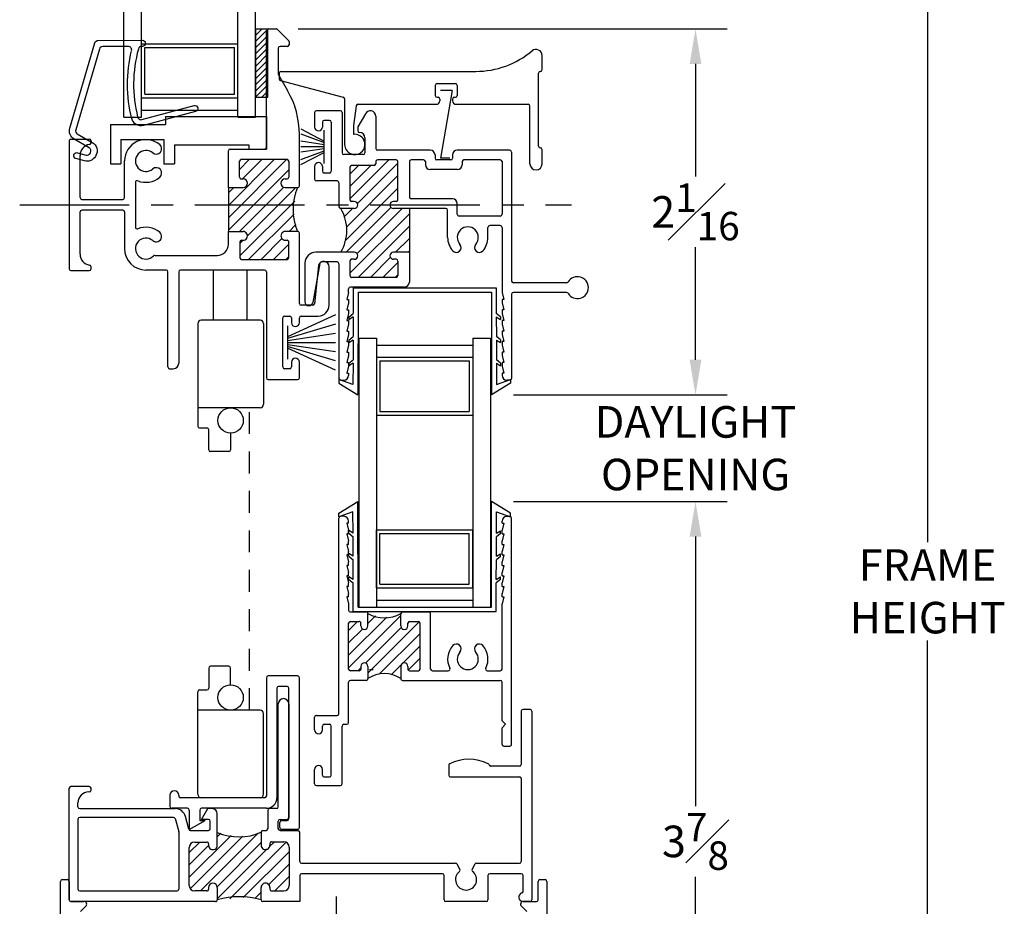
# Model space of a CAD drawing. Units: inches. Extents: x 84.9 to 100.3, y 97.8 to 110.8.
# Drawn here: x 85.2 to 90.8, y 102.2 to 107.3 of the extents above; entities that cross this region are included whole.
import ezdxf

# ---------------------------------------------------------------- set-up
doc = ezdxf.new("R2010")
doc.units = ezdxf.units.IN
doc.header["$LTSCALE"] = 0.5
doc.header["$MEASUREMENT"] = 0
doc.linetypes.add('CENTER', pattern=[2, 1.25, -0.25, 0.25, -0.25])
doc.linetypes.add('HIDDEN', pattern=[0.375, 0.25, -0.125])
for name, color, linetype in [('CENTER', 2, 'CENTER'), ('DIM', 8, 'Continuous'), ('DIMENSION', 7, 'Continuous'), ('LAYER1', 7, 'Continuous'), ('PART', 7, 'Continuous'), ('VA0210HHGB$0$VA0210HHGB$0$RIGID', 252, 'Continuous'), ('VINYL', 7, 'Continuous'), ('WOOD', 7, 'Continuous')]:
    doc.layers.add(name, color=color, linetype=linetype)
doc.styles.add('Fraction', font='fracsimp.shx')

# ---------------------------------------------------------------- blocks, each defined once
blk = doc.blocks.new('HAT1', base_point=(-0.4036, 2.8088))
at = {"layer": 'LAYER1', "color": 4, "linetype": 'Continuous'}
for p, q in [((-0.4036, 3.165), (-0.3689, 3.1997)), ((-0.4036, 3.1296), (-0.3336, 3.1997)), ((-0.4036, 3.0943), (-0.3331, 3.1648)), ((-0.4036, 3.0589), (-0.3331, 3.1294)), ((-0.4036, 3.0236), (-0.3331, 3.0941)), ((-0.4036, 2.9882), (-0.3331, 3.0587)), ((-0.4036, 2.9528), (-0.3331, 3.0233)), ((-0.4036, 2.9175), (-0.3331, 2.988)), ((-0.4036, 2.8821), (-0.3331, 2.9526)), ((-0.4036, 2.8468), (-0.3331, 2.9173)), ((-0.4036, 2.8114), (-0.3331, 2.8819)), ((-0.3709, 2.8088), (-0.3331, 2.8466)), ((-0.3355, 2.8088), (-0.3331, 2.8112))]:
    blk.add_line(p, q, dxfattribs=at)
blk = doc.blocks.new('HAT2', base_point=(-0.7809, -2.1384))
at = {"layer": 'LAYER1', "color": 6, "linetype": 'Continuous'}
for p, q in [((-0.7809, -2.0101), (-0.5419, -1.771)), ((-0.7741, -2.0739), (-0.4752, -1.7751)), ((-0.7178, -2.0884), (-0.3872, -1.7577)), ((-0.621, -1.7794), (-0.6008, -1.7592)), ((-0.7809, -1.8686), (-0.7213, -1.809)), ((-0.7809, -1.9393), (-0.6705, -1.8289)), ((-0.6227, -2.064), (-0.371, -1.8123)), ((-0.621, -2.133), (-0.3369, -1.8488)), ((-0.5498, -2.1325), (-0.2298, -1.8125)), ((-0.3248, -1.8368), (-0.2954, -1.8074)), ((-0.4727, -2.1261), (-0.2111, -1.8645)), ((-0.3277, -2.0519), (-0.2111, -1.9353)), ((-0.2936, -2.0884), (-0.2111, -2.006)), ((-0.4071, -2.1312), (-0.371, -2.0951))]:
    blk.add_line(p, q, dxfattribs=at)
blk = doc.blocks.new('HAT3', base_point=(0.1279, -0.8774))
at = {"layer": 'LAYER1', "color": 5, "linetype": 'Continuous'}
for p, q in [((0.1279, -0.815), (0.4259, -0.517)), ((0.1279, -0.7443), (0.3464, -0.5258)), ((0.1279, -0.6029), (0.1793, -0.5514)), ((0.2379, -0.5636), (0.2816, -0.5198)), ((0.2379, -0.8464), (0.5308, -0.5534)), ((0.1279, -0.6736), (0.2088, -0.5926)), ((0.2237, -0.7898), (0.4292, -0.5844)), ((0.3029, -0.8521), (0.5359, -0.6191)), ((0.433, -0.7927), (0.5359, -0.6898)), ((0.4683, -0.8282), (0.5359, -0.7605)), ((0.1812, -0.8324), (0.1979, -0.8157)), ((0.371, -0.8547), (0.4312, -0.7945)), ((0.4211, -0.8753), (0.4259, -0.8705))]:
    blk.add_line(p, q, dxfattribs=at)
blk = doc.blocks.new('HAT4', base_point=(-0.5581, 1.1783))
at = {"layer": 'LAYER1', "color": 6, "linetype": 'Continuous'}
for p, q in [((-0.5581, 1.4869), (-0.297, 1.748)), ((-0.5581, 1.4162), (-0.2263, 1.748)), ((-0.4941, 1.6923), (-0.4384, 1.748)), ((-0.4776, 1.6381), (-0.3677, 1.748)), ((-0.5581, 1.3454), (-0.2131, 1.6904)), ((-0.5581, 1.5576), (-0.5276, 1.5881)), ((-0.4947, 1.3381), (-0.2414, 1.5914)), ((-0.4489, 1.3132), (-0.174, 1.5881)), ((-0.4925, 1.1989), (-0.1796, 1.5118)), ((-0.4425, 1.1783), (-0.1834, 1.4373)), ((-0.2119, 1.3381), (-0.1725, 1.3775)), ((-0.3718, 1.1783), (-0.2521, 1.2979)), ((-0.4925, 1.2697), (-0.474, 1.2881)), ((-0.301, 1.1783), (-0.2131, 1.2662)), ((-0.2303, 1.1783), (-0.2131, 1.1955))]:
    blk.add_line(p, q, dxfattribs=at)
blk = doc.blocks.new('HAT5', base_point=(0.0629, 1.0763))
at = {"layer": 'LAYER1', "color": 5, "linetype": 'Continuous'}
for p, q in [((0.1349, 1.5238), (0.3573, 1.7463)), ((0.1349, 1.6652), (0.1839, 1.7143)), ((0.1349, 1.5945), (0.2546, 1.7143)), ((0.1773, 1.4955), (0.4089, 1.7271)), ((0.114, 1.3616), (0.4089, 1.6564)), ((0.1105, 1.2874), (0.4089, 1.5857)), ((0.1009, 1.4192), (0.151, 1.4693)), ((0.1132, 1.2193), (0.3693, 1.4755)), ((0.1752, 1.2106), (0.4339, 1.4693)), ((0.1349, 1.0996), (0.4745, 1.4392)), ((0.1823, 1.0763), (0.4745, 1.3685)), ((0.396, 1.2193), (0.4745, 1.2978)), ((0.253, 1.0763), (0.3674, 1.1907)), ((0.4667, 1.2193), (0.4745, 1.2271)), ((0.1356, 1.171), (0.1432, 1.1786)), ((0.3237, 1.0763), (0.4089, 1.1614)), ((0.3944, 1.0763), (0.4089, 1.0907))]:
    blk.add_line(p, q, dxfattribs=at)

msp = doc.modelspace()

# ---------------------------------------------------------------- linework, layer by layer
for p, q in [((85.7909, 106.7199), (85.7909, 108.4216)), ((85.8909, 106.7199), (85.8909, 108.4216)), ((86.4409, 106.7199), (86.4409, 108.4216)), ((86.5409, 106.7199), (86.5409, 108.4216)), ((86.5409, 107.2239), (86.6114, 107.2239)), ((86.5409, 107.2239), (86.5409, 106.8331)), ((86.6114, 106.8331), (86.6114, 107.2239)), ((86.6134, 107.2229), (86.6602, 107.2229)), ((86.7304, 107.1569), (86.6673, 107.22)), ((86.6034, 106.5477), (86.6034, 107.2129)), ((85.8909, 107.1371), (86.4409, 107.1371)), ((85.8909, 106.8299), (85.8909, 107.1371)), ((85.9109, 107.1171), (86.4209, 107.1171)), ((85.9109, 106.8499), (85.9109, 107.1171)), ((85.9133, 107.1403), (85.9133, 107.1403)), ((86.4209, 106.8499), (86.4209, 107.1171)), ((86.4409, 106.8299), (86.4409, 107.1371)), ((86.6714, 107.1129), (86.6714, 106.9656)), ((86.7234, 107.1229), (86.6814, 107.1229)), ((86.7334, 107.1498), (86.7334, 107.1329)), ((86.6727, 106.9606), (86.7244, 106.8711)), ((85.8909, 106.8299), (86.4409, 106.8299)), ((85.9109, 106.8499), (86.4209, 106.8499)), ((86.5409, 106.8331), (86.6114, 106.8331)), ((85.7909, 106.7199), (85.8909, 106.7199)), ((85.8909, 106.7599), (86.4409, 106.7599)), ((86.4409, 106.7199), (86.5409, 106.7199)), ((86.8784, 106.7459), (86.8784, 106.6634)), ((87.0254, 106.7559), (86.8884, 106.7559)), ((87.0354, 106.7459), (87.0354, 106.5159)), ((87.1683, 106.738), (87.1257, 106.6643)), ((87.2274, 106.7249), (87.2274, 106.5409)), ((86.9234, 106.6909), (86.9234, 106.6634)), ((86.9634, 106.7009), (86.9334, 106.7009)), ((86.9734, 106.6909), (86.9734, 106.4109)), ((87.1243, 106.6593), (87.1243, 106.6419)), ((86.7914, 106.3278), (86.7914, 106.6211)), ((87.1354, 106.6319), (87.1343, 106.6319)), ((87.1654, 106.6019), (87.1654, 106.5159)), ((85.4784, 106.5849), (85.4784, 105.8549)), ((85.4884, 106.5949), (85.5934, 106.5949)), ((85.6034, 106.5849), (85.6034, 106.5734)), ((85.5404, 106.2609), (85.5404, 106.5019)), ((86.3864, 106.3178), (86.3864, 106.5277)), ((86.3964, 106.5377), (86.5934, 106.5377)), ((87.1554, 106.5059), (87.0454, 106.5059)), ((87.5384, 106.5309), (87.2374, 106.5309)), ((87.5654, 106.5039), (87.5654, 106.4859)), ((87.6654, 106.5039), (87.6654, 106.4859)), ((87.9924, 106.5309), (87.6924, 106.5309)), ((88.0024, 106.5209), (88.0024, 105.7849)), ((85.7944, 106.2609), (85.7944, 106.4699)), ((86.4504, 106.3778), (86.4504, 106.4677)), ((86.7214, 106.4777), (86.4604, 106.4777)), ((86.7314, 106.4677), (86.7314, 106.3778)), ((86.8784, 106.4384), (86.8784, 106.3659)), ((86.9234, 106.4384), (86.9234, 106.4109)), ((87.0794, 106.4339), (87.0794, 106.2489)), ((87.2174, 106.4439), (87.0894, 106.4439)), ((87.2274, 106.4659), (87.2274, 106.4539)), ((87.3434, 106.4759), (87.2374, 106.4759)), ((87.3534, 106.2489), (87.3534, 106.4659)), ((87.419, 106.4659), (87.419, 106.2639)), ((87.5004, 106.4759), (87.429, 106.4759)), ((87.5104, 106.4659), (87.5104, 106.4479)), ((87.6554, 106.4759), (87.5754, 106.4759)), ((87.7204, 106.4659), (87.7204, 106.4479)), ((87.9374, 106.4759), (87.7304, 106.4759)), ((87.9474, 106.4659), (87.9474, 106.1659)), ((86.9634, 106.4009), (86.9334, 106.4009)), ((87.6934, 106.4209), (87.5374, 106.4209)), ((85.8564, 106.3478), (85.8564, 106.0921)), ((86.4604, 106.3678), (86.4707, 106.3678)), ((86.7109, 106.3678), (86.7214, 106.3678)), ((87.0074, 106.3559), (86.8884, 106.3559)), ((87.0174, 106.3459), (87.0174, 106.2089)), ((86.3864, 106.3178), (86.4706, 106.3178)), ((86.3864, 106.3178), (86.3864, 106.0678)), ((86.7111, 106.3178), (86.7814, 106.3178)), ((85.5504, 106.2509), (85.7844, 106.2509)), ((87.1044, 106.2389), (87.0894, 106.2389)), ((87.3434, 106.2389), (87.3281, 106.2389)), ((87.6654, 106.2539), (87.429, 106.2539)), ((87.6924, 106.1659), (87.6924, 106.2269)), ((85.5404, 105.9379), (85.5404, 106.1789)), ((85.7844, 106.1889), (85.5504, 106.1889)), ((85.7944, 106.1789), (85.7944, 105.9699)), ((87.1044, 106.1989), (87.0274, 106.1989)), ((87.6274, 106.1989), (87.3281, 106.1989)), ((87.419, 106.1989), (87.419, 105.9489)), ((87.6374, 106.0339), (87.6374, 106.1889)), ((87.9374, 106.1559), (87.7024, 106.1559)), ((87.9374, 106.1009), (87.8774, 106.1009)), ((86.3864, 105.9937), (86.3864, 106.0678)), ((86.3864, 106.0678), (86.4706, 106.0678)), ((86.7814, 106.0678), (86.7111, 106.0678)), ((86.7914, 105.6569), (86.7914, 106.0578)), ((87.8674, 106.0339), (87.8674, 106.0909)), ((87.9474, 106.0909), (87.9474, 105.7199)), ((86.452, 106.0078), (86.452, 105.9179)), ((86.462, 106.0178), (86.4698, 106.0178)), ((86.7111, 106.0178), (86.7214, 106.0178)), ((86.7314, 105.9179), (86.7314, 106.0078)), ((85.9663, 105.9309), (86.3244, 105.9309)), ((87.1044, 105.9489), (86.8854, 105.9489)), ((87.419, 105.9489), (87.3284, 105.9489)), ((87.419, 105.9489), (87.419, 105.7779)), ((86.462, 105.9079), (86.7214, 105.9079)), ((86.8234, 105.8869), (86.8234, 105.6665)), ((86.9075, 105.8857), (86.8682, 105.6626)), ((86.9003, 105.8734), (86.8774, 105.6559)), ((87.0074, 105.8939), (86.9174, 105.8939)), ((87.0174, 105.8839), (87.0174, 105.2299)), ((87.0794, 105.8989), (87.0794, 105.8159)), ((87.1044, 105.9089), (87.0894, 105.9089)), ((87.3434, 105.9089), (87.3284, 105.9089)), ((87.3534, 105.8989), (87.3534, 105.8159)), ((85.4884, 105.8449), (85.5934, 105.8449)), ((85.6034, 105.8549), (85.6034, 105.8665)), ((86.0314, 105.8479), (85.9164, 105.8479)), ((86.0414, 105.2949), (86.0414, 105.8379)), ((86.1034, 105.8379), (86.1034, 105.3159)), ((86.5934, 105.8479), (86.1134, 105.8479)), ((86.3006, 105.8479), (86.3006, 105.5619)), ((86.4924, 105.8479), (86.4924, 105.5619)), ((86.6034, 105.8379), (86.6034, 105.2329)), ((86.9614, 105.6469), (86.9614, 105.8659)), ((87.3434, 105.8059), (87.0894, 105.8059)), ((88.3158, 105.7749), (88.0124, 105.7749)), ((87.0724, 105.7199), (87.0624, 105.6799)), ((87.0724, 105.7199), (87.0724, 105.7409)), ((87.392, 105.7509), (87.0824, 105.7509)), ((87.9474, 105.7199), (87.9574, 105.6799)), ((88.0024, 105.7099), (88.0024, 105.2299)), ((88.3158, 105.7199), (88.0124, 105.7199)), ((86.8675, 105.6469), (86.8014, 105.6469)), ((87.0624, 105.6799), (87.0724, 105.6799)), ((87.0724, 105.6599), (87.0624, 105.6199)), ((87.0724, 105.6799), (87.0724, 105.6599)), ((87.9474, 105.6799), (87.9474, 105.6599)), ((87.9574, 105.6799), (87.9474, 105.6799)), ((87.9474, 105.6599), (87.9574, 105.6199)), ((87.0624, 105.6199), (87.0724, 105.6199)), ((87.0724, 105.5999), (87.0624, 105.5599)), ((87.0724, 105.6199), (87.0724, 105.5999)), ((87.9474, 105.6199), (87.9474, 105.5999)), ((87.9574, 105.6199), (87.9474, 105.6199)), ((87.9474, 105.5999), (87.9574, 105.5599)), ((86.2123, 105.5419), (86.2123, 104.9569)), ((86.5673, 105.5619), (86.2323, 105.5619)), ((86.5873, 105.5419), (86.5873, 105.0819)), ((86.6964, 105.2949), (86.6964, 105.5749)), ((86.7064, 105.5849), (86.7364, 105.5849)), ((86.7464, 105.5749), (86.7464, 105.5474)), ((86.7914, 105.5474), (86.7914, 105.5749)), ((86.8014, 105.5849), (86.8994, 105.5849)), ((87.0624, 105.5599), (87.0724, 105.5599)), ((87.0724, 105.5399), (87.0624, 105.4999)), ((87.0724, 105.5599), (87.0724, 105.5399)), ((87.9474, 105.5599), (87.9474, 105.5399)), ((87.9574, 105.5599), (87.9474, 105.5599)), ((87.9474, 105.5399), (87.9574, 105.4999)), ((87.0624, 105.4999), (87.0724, 105.4999)), ((87.0724, 105.4799), (87.0624, 105.4399)), ((87.0724, 105.4999), (87.0724, 105.4799)), ((87.9474, 105.4999), (87.9474, 105.4799)), ((87.9574, 105.4999), (87.9474, 105.4999)), ((87.9474, 105.4799), (87.9574, 105.4399)), ((87.0624, 105.4399), (87.0724, 105.4399)), ((87.0724, 105.4199), (87.0624, 105.3799)), ((87.0724, 105.4399), (87.0724, 105.4199)), ((87.9574, 105.4399), (87.9474, 105.4399)), ((87.9474, 105.4399), (87.9474, 105.4199)), ((87.9474, 105.4199), (87.9574, 105.3799)), ((87.0624, 105.3799), (87.0724, 105.3799)), ((87.0724, 105.3799), (87.0724, 105.3599)), ((87.9574, 105.3799), (87.9474, 105.3799)), ((87.9474, 105.3799), (87.9474, 105.3599)), ((86.7464, 105.3224), (86.7464, 105.2949)), ((86.7914, 105.2329), (86.7914, 105.3224)), ((87.0724, 105.3599), (87.0624, 105.3199)), ((87.0624, 105.3199), (87.0724, 105.3199)), ((87.0724, 105.3199), (87.0724, 105.2999)), ((87.9474, 105.3599), (87.9574, 105.3199)), ((87.9474, 105.3199), (87.9474, 105.2999)), ((87.9574, 105.3199), (87.9474, 105.3199)), ((86.0514, 105.2849), (86.0724, 105.2849)), ((86.7364, 105.2849), (86.7064, 105.2849)), ((87.0724, 105.2999), (87.0624, 105.2599)), ((87.0624, 105.2599), (87.0724, 105.2599)), ((87.0724, 105.2599), (87.0724, 105.2469)), ((87.9474, 105.2999), (87.9574, 105.2599)), ((87.9574, 105.2599), (87.9474, 105.2599)), ((87.9474, 105.2599), (87.9474, 105.2469)), ((86.6134, 105.2229), (86.7814, 105.2229)), ((87.0274, 105.2199), (87.0454, 105.2199)), ((87.9924, 105.2199), (87.9744, 105.2199)), ((86.5673, 105.0619), (86.2123, 105.0619)), ((86.2223, 104.9469), (86.2644, 104.9469)), ((86.2744, 104.8219), (86.2744, 104.9369)), ((86.3994, 104.9176), (86.3994, 104.8219)), ((86.3894, 104.8119), (86.2844, 104.8119)), ((87.0174, 103.3172), (87.0174, 104.4332)), ((87.0454, 104.4432), (87.0274, 104.4432)), ((87.0724, 104.4032), (87.0724, 104.4162)), ((87.9474, 104.4032), (87.9474, 104.4162)), ((87.9744, 104.4432), (87.9924, 104.4432)), ((88.0024, 103.1422), (88.0024, 104.4332)), ((87.0624, 104.4032), (87.0724, 104.3632)), ((87.0724, 104.4032), (87.0624, 104.4032)), ((87.0724, 104.3432), (87.0724, 104.3632)), ((87.9474, 104.4032), (87.9574, 104.4032)), ((87.9574, 104.4032), (87.9474, 104.3632)), ((87.9474, 104.3432), (87.9474, 104.3632)), ((87.0724, 104.3432), (87.0624, 104.3432)), ((87.0624, 104.3432), (87.0724, 104.3032)), ((87.0724, 104.2832), (87.0724, 104.3032)), ((87.9574, 104.3432), (87.9474, 104.3032)), ((87.9474, 104.3432), (87.9574, 104.3432)), ((87.9474, 104.2832), (87.9474, 104.3032)), ((87.0724, 104.2832), (87.0624, 104.2832)), ((87.0624, 104.2832), (87.0724, 104.2432)), ((87.0724, 104.2232), (87.0724, 104.2432)), ((87.9574, 104.2832), (87.9474, 104.2432)), ((87.9474, 104.2832), (87.9574, 104.2832)), ((87.9474, 104.2232), (87.9474, 104.2432)), ((87.0724, 104.2232), (87.0624, 104.2232)), ((87.0624, 104.2232), (87.0724, 104.1832)), ((87.9474, 104.2232), (87.9574, 104.2232)), ((87.9574, 104.2232), (87.9474, 104.1832)), ((87.0724, 104.1632), (87.0624, 104.1632)), ((87.0624, 104.1632), (87.0724, 104.1232)), ((87.0724, 104.1632), (87.0724, 104.1832)), ((87.9474, 104.1632), (87.9474, 104.1832)), ((87.9474, 104.1632), (87.9574, 104.1632)), ((87.9574, 104.1632), (87.9474, 104.1232)), ((87.0724, 104.1032), (87.0624, 104.1032)), ((87.0624, 104.1032), (87.0724, 104.0632)), ((87.0724, 104.1032), (87.0724, 104.1232)), ((87.9474, 104.1032), (87.9474, 104.1232)), ((87.9474, 104.1032), (87.9574, 104.1032)), ((87.9574, 104.1032), (87.9474, 104.0632)), ((87.0624, 104.0432), (87.0724, 104.0032)), ((87.0724, 104.0432), (87.0624, 104.0432)), ((87.0724, 104.0432), (87.0724, 104.0632)), ((87.9474, 104.0432), (87.9474, 104.0632)), ((87.9474, 104.0432), (87.9574, 104.0432)), ((87.9574, 104.0432), (87.9474, 104.0032)), ((87.0624, 103.9832), (87.0724, 103.9432)), ((87.0724, 103.9832), (87.0624, 103.9832)), ((87.0724, 103.9832), (87.0724, 104.0032)), ((87.9474, 103.9832), (87.9474, 104.0032)), ((87.9474, 103.9832), (87.9574, 103.9832)), ((87.9574, 103.9832), (87.9474, 103.9432)), ((87.0724, 103.9432), (87.0724, 103.9082)), ((87.9474, 103.5722), (87.9474, 103.9432)), ((87.0824, 103.8982), (87.1724, 103.8982)), ((87.1824, 103.8182), (87.1824, 103.8882)), ((87.3704, 103.8182), (87.3704, 103.8882)), ((87.3804, 103.8982), (87.5304, 103.8982)), ((87.5404, 103.5722), (87.5404, 103.8882)), ((87.0724, 103.5722), (87.0724, 103.8332)), ((87.0824, 103.8432), (87.1324, 103.8432)), ((87.1424, 103.8182), (87.1424, 103.8332)), ((87.4104, 103.8182), (87.4104, 103.8332)), ((87.4204, 103.8432), (87.4704, 103.8432)), ((87.4804, 103.5722), (87.4804, 103.8332)), ((86.2744, 103.5777), (86.2744, 103.4627)), ((86.3894, 103.5877), (86.2844, 103.5877)), ((86.3994, 103.482), (86.3994, 103.5777)), ((87.1424, 103.5872), (87.1424, 103.5722)), ((87.1824, 103.5872), (87.1824, 103.5172)), ((87.3704, 103.5872), (87.3704, 103.5172)), ((87.4104, 103.5872), (87.4104, 103.5722)), ((87.1324, 103.5622), (87.0824, 103.5622)), ((87.4204, 103.5622), (87.4704, 103.5622)), ((87.5504, 103.5622), (87.6411, 103.5622)), ((87.8636, 103.5622), (87.9374, 103.5622)), ((87.0724, 103.2672), (87.0724, 103.4972)), ((87.1724, 103.5072), (87.0824, 103.5072)), ((87.3804, 103.5072), (87.9374, 103.5072)), ((87.9474, 103.2772), (87.9474, 103.4972)), ((86.2123, 102.8577), (86.2123, 103.4427)), ((86.2223, 103.4527), (86.2644, 103.4527)), ((86.6714, 102.7862), (86.6714, 103.3732)), ((86.7314, 103.3732), (86.7314, 102.7242)), ((88.1074, 103.3422), (88.0674, 103.3422)), ((86.5673, 103.3377), (86.2123, 103.3377)), ((86.5873, 102.8577), (86.5873, 103.3177)), ((86.8784, 103.2247), (86.8784, 103.2972)), ((86.8884, 103.3072), (87.0074, 103.3072)), ((88.0574, 103.3322), (88.0574, 103.0272)), ((88.1174, 103.3322), (88.1174, 102.2562)), ((86.9234, 103.2247), (86.9234, 103.2472)), ((86.9334, 103.2572), (86.9634, 103.2572)), ((86.9734, 102.9672), (86.9734, 103.2472)), ((87.0354, 102.9172), (87.0354, 103.2472)), ((87.0454, 103.2572), (87.0624, 103.2572)), ((87.9674, 103.2572), (87.9474, 103.2772)), ((87.9674, 103.2572), (87.9474, 103.2372)), ((87.9474, 103.1422), (87.9474, 103.2372)), ((87.9574, 103.1322), (87.9924, 103.1322)), ((87.6434, 103.023), (87.6434, 102.9672)), ((88.0474, 103.0172), (87.8834, 103.0172)), ((86.8784, 102.9172), (86.8784, 102.9997)), ((86.9234, 102.9672), (86.9234, 102.9997)), ((86.9334, 102.9572), (86.9634, 102.9572)), ((87.6534, 102.9572), (88.0474, 102.9572)), ((85.4784, 102.2562), (85.4784, 102.8922)), ((85.5934, 102.9022), (85.4884, 102.9022)), ((85.6034, 102.8812), (85.6034, 102.8922)), ((86.8884, 102.9072), (87.0254, 102.9072)), ((88.0574, 102.9472), (88.0574, 102.4742)), ((85.5934, 102.8712), (85.5904, 102.8712)), ((86.5673, 102.8377), (86.2323, 102.8377)), ((85.5284, 102.7862), (85.5284, 102.8092)), ((85.5384, 102.7762), (86.0825, 102.7762)), ((86.0737, 102.7262), (85.5384, 102.7262)), ((86.1616, 102.6586), (86.1424, 102.7303)), ((86.2335, 102.7142), (86.2693, 102.7762)), ((86.2935, 102.7762), (86.2693, 102.7762)), ((86.3235, 102.5671), (86.3235, 102.7462)), ((86.6114, 102.7662), (86.6114, 102.6612)), ((86.6614, 102.7762), (86.6214, 102.7762)), ((85.5284, 102.7162), (85.5284, 102.3162)), ((86.0834, 102.7188), (86.1032, 102.6446)), ((86.2735, 102.7142), (86.2335, 102.7142)), ((86.2835, 102.6612), (86.2835, 102.7042)), ((86.6714, 102.6612), (86.6714, 102.7042)), ((86.6814, 102.7142), (86.7214, 102.7142)), ((86.1036, 102.642), (86.1036, 102.3162)), ((86.1713, 102.6512), (86.2735, 102.6512)), ((86.5735, 102.6412), (86.5735, 102.567)), ((86.5835, 102.6512), (86.6014, 102.6512)), ((86.6814, 102.6512), (86.7834, 102.6512)), ((86.7934, 102.4742), (86.7934, 102.6412)), ((86.1946, 102.5856), (86.2635, 102.5856)), ((86.2735, 102.5756), (86.2735, 102.567)), ((86.5735, 102.5772), (86.5735, 102.5772)), ((86.6235, 102.5772), (86.6235, 102.567)), ((86.6335, 102.5872), (86.7024, 102.5872)), ((86.7334, 102.5562), (86.7334, 102.3372)), ((86.1636, 102.3372), (86.1636, 102.5546)), ((86.8034, 102.4642), (87.6829, 102.4642)), ((87.7077, 102.4312), (87.6915, 102.4592)), ((87.7932, 102.4592), (87.777, 102.4312)), ((87.8018, 102.4642), (88.0474, 102.4642)), ((86.7934, 102.3942), (86.7934, 102.2462)), ((87.6074, 102.4042), (86.8034, 102.4042)), ((87.6174, 102.2562), (87.6174, 102.3942)), ((87.8674, 102.3942), (87.8674, 102.2562)), ((88.0574, 102.4042), (87.8774, 102.4042)), ((88.0674, 102.3047), (88.0674, 102.3942)), ((85.5384, 102.3062), (86.0936, 102.3062)), ((86.2635, 102.3062), (86.1946, 102.3062)), ((86.2735, 102.3265), (86.2735, 102.3162)), ((86.3235, 102.3265), (86.3235, 102.2562)), ((86.5735, 102.2562), (86.5735, 102.3265)), ((86.6235, 102.3266), (86.6235, 102.3162)), ((86.6335, 102.3062), (86.7024, 102.3062)), ((86.3135, 102.2462), (85.4884, 102.2462)), ((86.7934, 102.2462), (86.5835, 102.2462)), ((87.8574, 102.2462), (87.6274, 102.2462)), ((88.1074, 102.2462), (88.0674, 102.2462))]:
    msp.add_line(p, q)
for centre in [(86.3994, 104.9898), (86.3994, 103.4099)]:
    msp.add_circle(centre, 0.0722)
for centre, radius, start, end in [((86.6134, 107.2129), 0.01, 90, 180), ((86.6602, 107.2129), 0.01, 45, 90), ((86.6814, 107.1129), 0.01, 90, 180), ((86.7234, 107.1329), 0.01, 270, 0), ((86.7234, 107.1498), 0.01, 0, 45), ((86.6814, 106.9656), 0.01, 180, 210), ((86.2914, 106.6211), 0.5, 0, 30), ((86.8884, 106.7459), 0.01, 90, 180), ((87.0254, 106.7459), 0.01, 0, 90), ((87.1964, 106.7249), 0.031, 360, 155.034), ((86.9009, 106.6634), 0.0225, 180, 0), ((86.9334, 106.6909), 0.01, 90, 180), ((86.9634, 106.6909), 0.01, 0, 90), ((87.1343, 106.6593), 0.01, 150, 180), ((87.1343, 106.6419), 0.01, 180, 270), ((87.1354, 106.6019), 0.03, 0, 90), ((85.4884, 106.5849), 0.01, 90, 180), ((85.6024, 106.5019), 0.062, 97.1808, 180), ((85.5934, 106.5849), 0.01, 0, 90), ((85.5934, 106.5734), 0.01, 277.1808, 0), ((85.9164, 106.4699), 0.122, 49.917, 180), ((85.9749, 106.5396), 0.031, 229.9171, 49.917), ((86.5934, 106.5477), 0.01, 270, 0), ((85.9164, 106.4699), 0.06, 49.917, 310.0829), ((86.3964, 106.5277), 0.01, 90, 180), ((87.0454, 106.5159), 0.01, 180, 270), ((87.1554, 106.5159), 0.01, 270, 0), ((87.2374, 106.5409), 0.01, 180, 270), ((87.5384, 106.5039), 0.027, 0, 90), ((87.6924, 106.5039), 0.027, 90, 180), ((87.9924, 106.5209), 0.01, 0, 90), ((85.9749, 106.4003), 0.031, 310.0829, 130.0829), ((86.4604, 106.4677), 0.01, 90, 180), ((86.7214, 106.4677), 0.01, 0, 90), ((86.9009, 106.4384), 0.0225, 0, 180), ((87.0894, 106.4339), 0.01, 90, 180), ((87.2174, 106.4539), 0.01, 270, 0), ((87.2374, 106.4659), 0.01, 90, 180), ((87.3434, 106.4659), 0.01, 0, 90), ((87.429, 106.4659), 0.01, 90, 180), ((87.5004, 106.4659), 0.01, 0, 90), ((87.5374, 106.4479), 0.027, 180, 270), ((87.5754, 106.4859), 0.01, 180, 270), ((87.6554, 106.4859), 0.01, 270, 0), ((87.6934, 106.4479), 0.027, 270, 0), ((87.7304, 106.4659), 0.01, 90, 180), ((87.9374, 106.4659), 0.01, 0, 90), ((85.9164, 106.4699), 0.122, 247.7414, 310.0829), ((86.4604, 106.3778), 0.01, 180, 270.0044), ((86.7214, 106.3778), 0.01, 270, 0), ((86.9334, 106.4109), 0.01, 180, 270), ((86.9634, 106.4109), 0.01, 270, 0), ((85.8664, 106.3478), 0.01, 67.7414, 180), ((86.4706, 106.3428), 0.025, 270.0003, 89.7338), ((86.7111, 106.3428), 0.025, 90.5274, 270), ((86.7814, 106.3278), 0.01, 270, 0), ((86.8884, 106.3659), 0.01, 180, 270), ((87.0074, 106.3459), 0.01, 0, 90), ((87.0696, 106.1928), 0.3142, 156.5576, 203.4423), ((87.429, 106.2639), 0.01, 180, 270), ((85.5504, 106.2609), 0.01, 180, 270), ((85.7844, 106.2609), 0.01, 270, 0), ((87.0274, 106.2089), 0.01, 180, 270), ((87.0894, 106.2489), 0.01, 180, 270), ((87.1044, 106.2189), 0.02, 270, 90), ((87.3281, 106.2189), 0.02, 90, 270), ((87.3434, 106.2489), 0.01, 270, 0), ((87.6654, 106.2269), 0.027, 0, 90), ((85.5504, 106.1789), 0.01, 90, 180), ((85.7844, 106.1789), 0.01, 0, 90), ((86.8198, 106.0739), 0.2423, 328.9372, 31.0628), ((87.6274, 106.1889), 0.01, 0, 90), ((87.7024, 106.1659), 0.01, 180, 270), ((87.9374, 106.1659), 0.01, 270, 0), ((87.7524, 106.0339), 0.06, 318.3177, 221.6823), ((87.8774, 106.0909), 0.01, 90, 180), ((87.9374, 106.0909), 0.01, 0, 90), ((85.8664, 106.0921), 0.01, 180, 292.2586), ((85.9164, 105.9699), 0.122, 49.9171, 112.2586), ((85.9749, 106.0396), 0.031, 229.917, 49.9171), ((86.4706, 106.0428), 0.025, 268.2243, 89.9993), ((86.7111, 106.0428), 0.025, 90.0007, 270.0007), ((86.7814, 106.0578), 0.01, 0, 90.0007), ((85.9164, 105.9699), 0.06, 49.9171, 315.573), ((86.3244, 105.9929), 0.062, 270, 0.7416), ((86.462, 106.0078), 0.01, 90.0007, 180), ((86.7214, 106.0078), 0.01, 0, 90.0007), ((87.7524, 106.0339), 0.115, 180, 221.6823), ((87.687, 105.9758), 0.0275, 221.6823, 41.6823), ((87.8177, 105.9758), 0.0275, 138.3177, 318.3177), ((87.7524, 106.0339), 0.115, 318.3177, 0), ((85.6024, 105.9379), 0.062, 180, 262.8192), ((85.9164, 105.9699), 0.122, 180, 270), ((85.9663, 105.9209), 0.01, 90, 135.573), ((86.8854, 105.8869), 0.062, 90, 180), ((87.1044, 105.9289), 0.02, 270, 90), ((87.3284, 105.9289), 0.02, 90, 270), ((85.5934, 105.8665), 0.01, 0, 82.8192), ((86.462, 105.9179), 0.01, 180, 270), ((86.7214, 105.9179), 0.01, 270, 0), ((86.9304, 105.8659), 0.031, 360, 166.0276), ((86.9174, 105.8839), 0.01, 90, 170), ((87.0074, 105.8839), 0.01, 0, 90), ((87.0894, 105.8989), 0.01, 90, 180), ((87.3434, 105.8989), 0.01, 0, 90), ((85.4884, 105.8549), 0.01, 180, 270), ((85.5934, 105.8549), 0.01, 270, 0), ((86.0314, 105.8379), 0.01, 0, 90), ((86.1134, 105.8379), 0.01, 90, 180), ((86.5934, 105.8379), 0.01, 0, 90), ((87.0894, 105.8159), 0.01, 180, 270), ((87.3434, 105.8159), 0.01, 270, 0), ((87.392, 105.7779), 0.027, 270, 0), ((88.0124, 105.7849), 0.01, 180, 270), ((88.3158, 105.7849), 0.01, 270, 328.8526), ((88.3779, 105.7474), 0.0625, 211.1474, 148.8526), ((87.0824, 105.7409), 0.01, 90, 180), ((88.0124, 105.7099), 0.01, 90, 180), ((88.3158, 105.7099), 0.01, 31.1474, 90), ((86.8014, 105.6569), 0.01, 180, 270), ((86.8459, 105.6665), 0.0226, 180, 350), ((86.8675, 105.6569), 0.01, 270, 354), ((86.8994, 105.6469), 0.062, 270, 360), ((86.2323, 105.5419), 0.02, 90, 180), ((86.5673, 105.5419), 0.02, 0, 90), ((86.7064, 105.5749), 0.01, 90, 180), ((86.7364, 105.5749), 0.01, 0, 90), ((86.7689, 105.5474), 0.0225, 180, 360), ((86.8014, 105.5749), 0.01, 90, 180), ((86.0724, 105.3159), 0.031, 270, 0), ((86.7689, 105.3224), 0.0225, 0, 180), ((86.0514, 105.2949), 0.01, 180, 270), ((86.7064, 105.2949), 0.01, 180, 270), ((86.7364, 105.2949), 0.01, 270, 0), ((86.6134, 105.2329), 0.01, 180, 270), ((86.7814, 105.2329), 0.01, 270, 0), ((87.0274, 105.2299), 0.01, 180, 270), ((87.0454, 105.2469), 0.027, 270, 0), ((87.9744, 105.2469), 0.027, 180, 270), ((87.9924, 105.2299), 0.01, 270, 0), ((86.5673, 105.0819), 0.02, 270, 0), ((86.2223, 104.9569), 0.01, 180, 270), ((86.2644, 104.9369), 0.01, 0, 90), ((86.2844, 104.8219), 0.01, 180, 270), ((86.3894, 104.8219), 0.01, 270, 0), ((87.0274, 104.4332), 0.01, 90, 180), ((87.0454, 104.4162), 0.027, 0, 90), ((87.9744, 104.4162), 0.027, 90, 180), ((87.9924, 104.4332), 0.01, 0, 90), ((87.0824, 103.9082), 0.01, 180, 270), ((87.1724, 103.8882), 0.01, 359.9995, 90), ((87.2764, 104.0626), 0.1981, 241.6756, 298.3244), ((87.3804, 103.8882), 0.01, 90, 180), ((87.5304, 103.8882), 0.01, 0, 90), ((87.0824, 103.8332), 0.01, 90, 180), ((87.1324, 103.8332), 0.01, 359.9995, 90), ((87.1624, 103.8182), 0.02, 179.9995, 359.9995), ((87.3904, 103.8182), 0.02, 180, 0), ((87.4204, 103.8332), 0.01, 90, 180), ((87.4704, 103.8332), 0.01, 360, 90), ((87.7524, 103.6292), 0.115, 138.3177, 207.1293), ((87.687, 103.6874), 0.0275, 318.3177, 138.3177), ((87.8177, 103.6874), 0.0275, 41.6823, 221.6823), ((87.7524, 103.6292), 0.115, 332.8707, 41.6823), ((87.7524, 103.6292), 0.06, 138.3177, 41.6823), ((86.2844, 103.5777), 0.01, 90, 180), ((86.3894, 103.5777), 0.01, 0, 90), ((87.0824, 103.5722), 0.01, 180, 270), ((87.1324, 103.5722), 0.01, 270, 0.0008), ((87.1624, 103.5872), 0.02, 0.0008, 180.0008), ((87.3904, 103.5872), 0.02, 359.9992, 179.9992), ((87.4204, 103.5722), 0.01, 179.9992, 270), ((87.4704, 103.5722), 0.01, 270, 360), ((87.5504, 103.5722), 0.01, 180, 270), ((87.6411, 103.5722), 0.01, 270, 27.1293), ((87.8636, 103.5722), 0.01, 152.8707, 270), ((87.9374, 103.5722), 0.01, 270, 0), ((87.1724, 103.5172), 0.01, 270, 0.0007), ((87.2764, 103.377), 0.1688, 56.1613, 123.8387), ((87.3804, 103.5172), 0.01, 179.9993, 270), ((86.2644, 103.4627), 0.01, 270, 0), ((87.0824, 103.4972), 0.01, 90, 180), ((87.9374, 103.4972), 0.01, 0, 90), ((86.2223, 103.4427), 0.01, 90, 180), ((86.7014, 103.3732), 0.03, 0, 180), ((88.0674, 103.3322), 0.01, 90, 180), ((88.1074, 103.3322), 0.01, 0, 90), ((86.5673, 103.3177), 0.02, 0, 90), ((86.8884, 103.2972), 0.01, 90, 180), ((87.0074, 103.3172), 0.01, 270, 0), ((86.9334, 103.2472), 0.01, 90, 180), ((86.9634, 103.2472), 0.01, 0, 90), ((87.0454, 103.2472), 0.01, 90, 180), ((87.0624, 103.2672), 0.01, 270, 0), ((86.9009, 103.2247), 0.0225, 180, 0), ((87.9574, 103.1422), 0.01, 180, 270), ((87.9924, 103.1422), 0.01, 270, 0), ((86.9009, 102.9997), 0.0225, 0, 180), ((87.6534, 103.023), 0.01, 115.9445, 180), ((87.7584, 102.8072), 0.25, 63.9236, 115.9445), ((87.8639, 103.0228), 0.01, 12.7971, 63.9236), ((87.8834, 103.0272), 0.01, 192.7971, 270), ((88.0474, 103.0272), 0.01, 270, 0), ((86.9334, 102.9672), 0.01, 180, 270), ((86.9634, 102.9672), 0.01, 270, 0), ((87.6534, 102.9672), 0.01, 180, 270), ((88.0474, 102.9472), 0.01, 0, 90), ((85.4884, 102.8922), 0.01, 90, 180), ((85.5934, 102.8922), 0.01, 0, 90), ((86.8884, 102.9172), 0.01, 180, 270), ((87.0254, 102.9172), 0.01, 270, 0), ((85.5904, 102.8092), 0.062, 90, 180), ((85.5934, 102.8812), 0.01, 270, 0), ((86.2323, 102.8577), 0.02, 180, 270), ((86.5673, 102.8577), 0.02, 270, 0), ((85.5384, 102.7862), 0.01, 180, 270), ((86.6614, 102.7862), 0.01, 270, 0), ((85.5384, 102.7162), 0.01, 90, 180), ((86.0737, 102.7162), 0.01, 15, 90), ((86.0825, 102.7142), 0.062, 15, 90), ((86.2935, 102.7462), 0.03, 0, 90), ((86.6214, 102.7662), 0.01, 90, 180), ((86.7214, 102.7242), 0.01, 270, 0), ((86.2735, 102.7042), 0.01, 0, 90), ((86.6814, 102.7042), 0.01, 90, 180), ((86.0936, 102.642), 0.01, 0, 15), ((86.1713, 102.6612), 0.01, 195, 270), ((86.2735, 102.6612), 0.01, 270, 0), ((86.4464, 102.9348), 0.3199, 247.402, 293.4037), ((86.5835, 102.6412), 0.01, 90, 180), ((86.6014, 102.6612), 0.01, 270, 0), ((86.6814, 102.6612), 0.01, 180, 270), ((86.7834, 102.6412), 0.01, 0, 90), ((86.1946, 102.5546), 0.031, 90, 180), ((86.2635, 102.5756), 0.01, 359.9993, 90), ((86.2985, 102.567), 0.025, 179.9993, 0.3673), ((86.5985, 102.567), 0.025, 180, 0.0059), ((86.6335, 102.5772), 0.01, 90, 180.0044), ((86.5615, 102.5672), 0.062, 359.6686, 0), ((86.7024, 102.5562), 0.031, 0, 90), ((86.8034, 102.4742), 0.01, 180, 270), ((87.6829, 102.4542), 0.01, 30, 90), ((87.8018, 102.4542), 0.01, 90, 150), ((88.0474, 102.4742), 0.01, 270, 0), ((86.8034, 102.3942), 0.01, 90, 180), ((87.6074, 102.3942), 0.01, 0, 90), ((87.7424, 102.3712), 0.06, 128.2132, 51.7868), ((87.6991, 102.4262), 0.01, 308.2132, 30), ((87.7857, 102.4262), 0.01, 150, 231.7868), ((87.8774, 102.3942), 0.01, 90, 180), ((88.0574, 102.3942), 0.01, 0, 90), ((86.1946, 102.3372), 0.031, 180, 270), ((86.2985, 102.3265), 0.025, 0.0007, 180.0007), ((86.5985, 102.3265), 0.025, 359.9941, 180), ((86.7024, 102.3372), 0.031, 270, 0), ((85.5384, 102.3162), 0.01, 180, 270), ((86.0936, 102.3162), 0.01, 270, 0), ((86.2635, 102.3162), 0.01, 270, 0.0007), ((86.5615, 102.3262), 0.062, 0, 0.3314), ((86.6335, 102.3162), 0.01, 179.9941, 270), ((88.0674, 102.2712), 0.025, 106.6016, 270), ((88.0574, 102.3047), 0.01, 286.6016, 0), ((85.4884, 102.2562), 0.01, 180, 270), ((86.3135, 102.2562), 0.01, 270, 0.0007), ((86.4485, 101.8197), 0.4541, 74.0208, 105.9791), ((86.5835, 102.2562), 0.01, 180, 270), ((87.6274, 102.2562), 0.01, 180, 270), ((87.8574, 102.2562), 0.01, 270, 0), ((88.1074, 102.2562), 0.01, 270, 0)]:
    msp.add_arc(centre, radius, start, end)
at = {"layer": 'CENTER', "color": 3, "linetype": 'CENTER'}
msp.add_line((85.1962, 106.2199), (88.3446, 106.2199), dxfattribs=at)
at = {"layer": 'CENTER'}
msp.add_line((87.0034, 101.7254), (87.0034, 102.2751), dxfattribs=at)
at = {"layer": 'DIM'}
for p, q in [((90.375, 109.0026), (90.375, 104.2953)), ((86.7852, 107.2229), (89.2311, 107.2229)), ((86.7852, 107.2229), (89.2311, 107.2229)), ((89.0511, 107.0229), (89.0511, 106.8229)), ((89.0511, 107.0229), (89.0511, 106.3813)), ((89.0511, 105.3356), (89.0511, 105.9773)), ((89.0511, 105.3356), (89.0511, 105.5356)), ((88.0133, 105.1356), (89.2311, 105.1356)), ((88.0133, 105.1356), (89.2311, 105.1356)), ((88.0133, 104.5276), (89.2311, 104.5276)), ((88.0133, 104.5276), (89.2311, 104.5276)), ((89.0511, 104.3276), (89.0511, 102.7909)), ((89.0511, 104.3276), (89.0511, 104.1276)), ((90.375, 99.0279), (90.375, 103.7353)), ((89.0511, 100.8502), (89.0511, 102.3869))]:
    msp.add_line(p, q, dxfattribs=at)
for points in [[(89.0178, 107.0229), (89.0845, 107.0229), (89.0511, 107.2229)], [(89.0178, 107.0229), (89.0845, 107.0229), (89.0511, 107.2229)], [(89.0178, 105.3356), (89.0845, 105.3356), (89.0511, 105.1356)], [(89.0178, 105.3356), (89.0845, 105.3356), (89.0511, 105.1356)], [(89.0178, 104.3276), (89.0845, 104.3276), (89.0511, 104.5276)], [(89.0178, 104.3276), (89.0845, 104.3276), (89.0511, 104.5276)]]:
    msp.add_solid(points, dxfattribs=at)
at = {"layer": 'DIMENSION', "color": 5, "linetype": 'Continuous'}
msp.add_line((87.1911, 103.5703), (87.2133, 103.5703), dxfattribs=at)
at = {"layer": 'LAYER1', "color": 0, "linetype": 'Continuous'}
for p, q in [((88.1764, 106.9909), (88.1764, 107.0709)), ((86.6764, 106.9709), (86.6764, 106.9386)), ((86.6864, 106.9809), (87.7977, 106.9809)), ((88.1564, 106.5539), (88.1564, 106.9709)), ((86.6838, 106.929), (87.0419, 106.833)), ((87.5669, 106.9009), (87.5669, 106.8429)), ((87.5769, 106.9109), (87.6819, 106.9109)), ((87.6919, 106.9009), (87.6919, 106.8429)), ((87.5769, 106.8329), (87.5834, 106.8329)), ((87.6631, 106.8719), (87.5968, 106.486)), ((87.6631, 106.8719), (87.5968, 106.8719)), ((87.6754, 106.8329), (87.6819, 106.8329)), ((87.0494, 106.8233), (87.0494, 106.5639)), ((87.1152, 106.7843), (87.0994, 106.6714)), ((87.1251, 106.7929), (87.5734, 106.7929)), ((87.5934, 106.8229), (87.5934, 106.8129)), ((87.6654, 106.8229), (87.6654, 106.8129)), ((87.6854, 106.7929), (88.0964, 106.7929)), ((88.1064, 106.4539), (88.1064, 106.7829)), ((86.0284, 106.7227), (86.0284, 106.6777)), ((86.0284, 106.7227), (86.6034, 106.7227)), ((86.6034, 106.7227), (86.6034, 106.5377)), ((85.7134, 106.6777), (85.7134, 106.4527)), ((85.7134, 106.6777), (86.0284, 106.6777)), ((87.0994, 106.6714), (87.0994, 106.6214)), ((85.7734, 106.5927), (85.7734, 106.4527)), ((85.7734, 106.5927), (86.0184, 106.5927)), ((86.0184, 106.5927), (86.0184, 106.4527)), ((86.0784, 106.5627), (86.0784, 106.4527)), ((86.0784, 106.5627), (86.5034, 106.5627)), ((86.5034, 106.5627), (86.5034, 106.5377)), ((86.5034, 106.5377), (86.6034, 106.5377)), ((88.1764, 106.4539), (88.1764, 106.5339)), ((85.7134, 106.4527), (85.7734, 106.4527)), ((86.0184, 106.4527), (86.0784, 106.4527)), ((87.6503, 106.486), (87.5968, 106.486)), ((87.0734, 105.5795), (87.0734, 105.5646)), ((87.9386, 105.5807), (87.9386, 105.5655)), ((87.0734, 105.4478), (87.0734, 105.4328)), ((87.9386, 105.449), (87.9386, 105.4337)), ((87.0734, 105.3162), (87.0734, 105.301)), ((87.9386, 105.3174), (87.9386, 105.3019)), ((87.0734, 104.347), (87.0734, 104.3621)), ((87.9386, 104.3458), (87.9386, 104.3612)), ((87.0734, 104.2153), (87.0734, 104.2304)), ((87.9386, 104.2141), (87.9386, 104.2294)), ((87.0734, 104.0836), (87.0734, 104.0986)), ((87.9386, 104.0824), (87.9386, 104.0977)), ((86.6034, 103.5227), (86.6034, 102.8477)), ((86.7814, 103.5327), (86.6134, 103.5327)), ((86.7914, 102.6677), (86.7914, 103.5227)), ((86.6634, 103.4627), (86.6634, 102.8377)), ((86.7214, 103.4727), (86.6734, 103.4727)), ((86.7314, 102.7177), (86.7314, 103.4627)), ((86.0534, 102.8527), (86.0534, 102.7877)), ((86.1034, 102.8527), (86.1034, 102.8477)), ((86.5934, 102.8377), (86.1134, 102.8377)), ((86.1534, 102.7777), (86.0634, 102.7777)), ((86.1634, 102.7677), (86.1634, 102.6577)), ((86.2234, 102.7677), (86.2234, 102.7077)), ((86.6034, 102.7777), (86.2334, 102.7777)), ((86.1634, 102.6577), (86.2534, 102.7077)), ((86.2234, 102.7077), (86.2534, 102.7077)), ((86.6794, 102.6677), (86.6794, 102.6977)), ((86.6894, 102.7077), (86.7214, 102.7077)), ((86.7814, 102.6577), (86.6894, 102.6577))]:
    msp.add_line(p, q, dxfattribs=at)
at = {"layer": 'LAYER1', "color": 0, "linetype": 'HIDDEN'}
msp.add_line((86.5073, 103.3377), (86.5073, 105.0619), dxfattribs=at)
at = {"layer": 'LAYER1', "color": 0, "linetype": 'Continuous'}
for centre, radius, start, end in [((88.1414, 107.0709), 0.035, 0, 129.9723), ((87.7977, 107.4809), 0.5, 270, 309.9723), ((86.6864, 106.9709), 0.01, 90, 180), ((86.6864, 106.9386), 0.01, 180, 255), ((88.1664, 106.9709), 0.01, 90, 180), ((88.1664, 106.9909), 0.01, 270, 0), ((87.5769, 106.9009), 0.01, 90, 180), ((87.6819, 106.9009), 0.01, 0, 90), ((87.0394, 106.8233), 0.01, 0, 75), ((87.5769, 106.8429), 0.01, 180, 270), ((87.5834, 106.8229), 0.01, 0, 90), ((87.6754, 106.8229), 0.01, 90, 180), ((87.6819, 106.8429), 0.01, 270, 0), ((87.1251, 106.7829), 0.01, 90, 172), ((87.5734, 106.8129), 0.02, 270, 0), ((87.6854, 106.8129), 0.02, 180, 270), ((88.0964, 106.7829), 0.01, 0, 90), ((87.1074, 106.5639), 0.058, 180, 97.9281), ((88.1664, 106.5539), 0.01, 180, 270), ((88.1664, 106.5339), 0.01, 0, 90), ((88.1414, 106.4539), 0.035, 180, 0), ((86.6134, 103.5227), 0.01, 90, 180), ((86.7814, 103.5227), 0.01, 0, 90), ((86.6734, 103.4627), 0.01, 90, 180), ((86.7214, 103.4627), 0.01, 0, 90), ((86.0784, 102.8527), 0.025, 0, 180), ((86.1134, 102.8477), 0.01, 180, 270), ((86.5934, 102.8477), 0.01, 270, 0), ((86.6034, 102.8377), 0.06, 270, 0), ((86.0634, 102.7877), 0.01, 180, 270), ((86.1534, 102.7677), 0.01, 0, 90), ((86.2334, 102.7677), 0.01, 90, 180), ((86.6894, 102.6977), 0.01, 90, 180), ((86.6894, 102.6677), 0.01, 180, 270), ((86.7214, 102.7177), 0.01, 270, 0), ((86.7814, 102.6677), 0.01, 270, 0)]:
    msp.add_arc(centre, radius, start, end, dxfattribs=at)
at = {"layer": 'PART', "color": 8, "linetype": 'Continuous'}
for p, q in [((87.1309, 105.46), (87.2309, 105.46)), ((87.1309, 105.46), (87.1309, 103.9252)), ((87.2309, 105.46), (87.2309, 103.9252)), ((87.2309, 105.42), (87.7809, 105.42)), ((87.7809, 105.46), (87.7809, 103.9252)), ((87.7809, 105.46), (87.8809, 105.46)), ((87.8809, 105.46), (87.8809, 103.9252)), ((87.2309, 105.35), (87.7809, 105.35)), ((87.2309, 105.35), (87.2309, 105.02)), ((87.2509, 105.33), (87.7609, 105.33)), ((87.2509, 105.33), (87.2509, 105.04)), ((87.7609, 105.33), (87.7609, 105.04)), ((87.7809, 105.35), (87.7809, 105.02)), ((87.2509, 105.04), (87.7609, 105.04)), ((87.2309, 105.02), (87.7809, 105.02)), ((87.2309, 104.0352), (87.2309, 104.3652)), ((87.2309, 104.3652), (87.7809, 104.3652)), ((87.7809, 104.0352), (87.7809, 104.3652)), ((87.2509, 104.3452), (87.7609, 104.3452)), ((87.2509, 104.0552), (87.2509, 104.3452)), ((87.7609, 104.0552), (87.7609, 104.3452)), ((87.2309, 104.0352), (87.7809, 104.0352)), ((87.2509, 104.0552), (87.7609, 104.0552)), ((87.2309, 103.9652), (87.7809, 103.9652)), ((87.1309, 103.9252), (87.2309, 103.9252)), ((87.7809, 103.9252), (87.8809, 103.9252))]:
    msp.add_line(p, q, dxfattribs=at)
at = {"layer": 'PART'}
for p, q in [((85.4284, 101.6312), (85.4284, 102.3612)), ((85.4384, 102.3712), (85.4684, 102.3712)), ((85.4784, 102.3612), (85.4784, 102.2562)), ((88.1534, 102.2562), (88.1534, 102.3612)), ((88.1634, 102.3712), (88.1934, 102.3712)), ((88.2034, 102.3612), (88.2034, 101.6312)), ((85.4884, 102.2462), (85.5624, 102.2462)), ((85.5737, 102.2189), (85.5433, 102.1885)), ((88.0884, 102.1885), (88.058, 102.2189)), ((88.0694, 102.2462), (88.1434, 102.2462))]:
    msp.add_line(p, q, dxfattribs=at)
for centre, radius, start, end in [((85.4384, 102.3612), 0.01, 90, 180), ((85.4684, 102.3612), 0.01, 0, 90), ((88.1634, 102.3612), 0.01, 90, 180), ((88.1934, 102.3612), 0.01, 0, 90), ((85.4884, 102.2562), 0.01, 180, 270), ((85.5624, 102.2302), 0.016, 315, 90), ((88.0694, 102.2302), 0.016, 90, 225), ((88.1434, 102.2562), 0.01, 270, 0)]:
    msp.add_arc(centre, radius, start, end, dxfattribs=at)
at = {"layer": 'VA0210HHGB$0$VA0210HHGB$0$RIGID'}
msp.add_lwpolyline([(85.5158, 106.6475, 0.346254), (85.525, 106.6246), (85.6104, 106.5753, -0.414214), (85.6305, 106.5002), (85.6278, 106.4956, -0.339454), (85.566, 106.4699), (85.5172, 106.483, -0.414214), (85.5048, 106.5044), (85.5048, 106.5044, -0.414214), (85.5263, 106.5168), (85.575, 106.5037, 0.339454), (85.5975, 106.5131), (85.6002, 106.5177, 0.414214), (85.5929, 106.545), (85.5075, 106.5943, -0.346254), (85.4822, 106.6574), (85.6249, 107.1433, -0.332682), (85.644, 107.1577), (85.8958, 107.1578, -0.414214), (85.9133, 107.1403, -0.414214), (85.8958, 107.1228), (85.8926, 107.1228, 0.337634), (85.8733, 107.1081, 0.129201), (85.8691, 106.7202, 0.41896), (85.8937, 106.7058), (86.1909, 106.7856, -0.414214), (86.2124, 106.7733), (86.2124, 106.7733, -0.414214), (86.2, 106.7518), (85.9028, 106.672, -0.41896), (85.8352, 106.7117, -0.12282), (85.8345, 107.098, 0.487381), (85.8151, 107.1228), (85.6702, 107.1227, 0.332682), (85.6511, 107.1083)], format="xyb", close=True, dxfattribs=at)
at = {"layer": 'VINYL', "color": 0, "linetype": 'Continuous'}
for p, q in [((87.0989, 105.7471), (87.0984, 105.6002)), ((87.0989, 105.7471), (87.9146, 105.7471)), ((87.1268, 105.7221), (87.1251, 105.1356)), ((87.1268, 105.7221), (87.8866, 105.7221)), ((87.8866, 105.7221), (87.8883, 105.1356)), ((87.9146, 105.7471), (87.915, 105.6002)), ((87.0734, 105.5795), (87.0984, 105.6002)), ((87.9386, 105.5807), (87.915, 105.6002)), ((87.0984, 105.5802), (87.0734, 105.5646)), ((87.0984, 105.5802), (87.0981, 105.4682)), ((87.915, 105.5802), (87.9154, 105.4682)), ((87.915, 105.5802), (87.9386, 105.5655)), ((87.0734, 105.4478), (87.0981, 105.4682)), ((87.098, 105.4482), (87.0734, 105.4328)), ((87.098, 105.4482), (87.0977, 105.3362)), ((87.9386, 105.449), (87.9154, 105.4682)), ((87.9154, 105.4482), (87.9157, 105.3362)), ((87.9154, 105.4482), (87.9386, 105.4337)), ((87.0734, 105.3162), (87.0977, 105.3362)), ((87.0976, 105.3162), (87.0734, 105.301)), ((87.0976, 105.3162), (87.0973, 105.1945)), ((87.9386, 105.3174), (87.9157, 105.3362)), ((87.9158, 105.3162), (87.9386, 105.3019)), ((87.9158, 105.3162), (87.9161, 105.1945)), ((87.0174, 105.223), (87.0173, 105.203)), ((87.0173, 105.203), (87.1251, 105.1356)), ((87.0973, 105.1945), (87.0174, 105.223)), ((87.9961, 105.203), (87.8883, 105.1356)), ((87.9161, 105.1945), (87.9961, 105.223)), ((87.9961, 105.223), (87.9961, 105.203)), ((87.0173, 104.4602), (87.1251, 104.5276)), ((87.1268, 103.9252), (87.1251, 104.5276)), ((87.8866, 103.9252), (87.8883, 104.5276)), ((87.9961, 104.4602), (87.8883, 104.5276)), ((87.0973, 104.4686), (87.0174, 104.4402)), ((87.0976, 104.347), (87.0973, 104.4686)), ((87.9158, 104.347), (87.9161, 104.4686)), ((87.9161, 104.4686), (87.9961, 104.4402)), ((87.0174, 104.4402), (87.0173, 104.4602)), ((87.9961, 104.4402), (87.9961, 104.4602)), ((87.0976, 104.347), (87.0734, 104.3621)), ((87.9158, 104.347), (87.9386, 104.3612)), ((87.0734, 104.347), (87.0977, 104.327)), ((87.098, 104.215), (87.0977, 104.327)), ((87.9154, 104.215), (87.9157, 104.327)), ((87.9386, 104.3458), (87.9157, 104.327)), ((87.098, 104.215), (87.0734, 104.2304)), ((87.0734, 104.2153), (87.0981, 104.195)), ((87.0984, 104.083), (87.0981, 104.195)), ((87.915, 104.083), (87.9154, 104.195)), ((87.9154, 104.215), (87.9386, 104.2294)), ((87.9386, 104.2141), (87.9154, 104.195)), ((87.0984, 104.083), (87.0734, 104.0986)), ((87.0734, 104.0836), (87.0984, 104.063)), ((87.915, 104.083), (87.9386, 104.0977)), ((87.9386, 104.0824), (87.915, 104.063)), ((87.0989, 103.9002), (87.0984, 104.063)), ((87.9146, 103.9002), (87.915, 104.063)), ((87.1268, 103.9252), (87.8866, 103.9252)), ((87.0989, 103.9002), (87.9146, 103.9002))]:
    msp.add_line(p, q, dxfattribs=at)
at = {"layer": 'WOOD', "color": 0, "linetype": 'Continuous'}
for p, q in [((86.8008, 106.6526), (86.9332, 106.5832)), ((86.8008, 106.6237), (86.9332, 106.5742)), ((86.9332, 106.4559), (86.9332, 106.6459)), ((86.9332, 106.5622), (86.8008, 106.5821)), ((86.9332, 106.5509), (86.8008, 106.5509)), ((86.9332, 106.5397), (86.8008, 106.5198)), ((86.8008, 106.4782), (86.9332, 106.5277)), ((86.8008, 106.4493), (86.9332, 106.5187)), ((86.9972, 105.5929), (86.724, 105.4672)), ((86.9972, 105.5393), (86.724, 105.4582)), ((86.724, 105.5299), (86.724, 105.3399)), ((86.724, 105.4462), (86.9972, 105.4873)), ((86.724, 105.4349), (86.9972, 105.4349)), ((86.724, 105.4237), (86.9972, 105.3826)), ((86.9972, 105.3306), (86.724, 105.4117)), ((86.9972, 105.277), (86.724, 105.4027))]:
    msp.add_line(p, q, dxfattribs=at)

# ---------------------------------------------------------------- block references
at = {"rotation": 180}
msp.add_blockref('HAT1', (86.6114, 107.2239), dxfattribs=at)
for name, p in [('HAT4', (86.3864, 105.9079)), ('HAT5', (87.0074, 105.8059)), ('HAT3', (87.0724, 103.5172)), ('HAT2', (86.1636, 102.2562))]:
    msp.add_blockref(name, p)

# ---------------------------------------------------------------- texts
at = {"layer": 'DIM', "color": 1, "char_height": 0.18, "attachment_point": 5, "style": 'Fraction'}
for s, insert in [('\\A1;2{\\H0.900000x;\\S1#16;}', (89.0511, 106.1793)), ('\\A1;DAYLIGHT\\POPENING', (89.0511, 104.8316)), ('\\A1;FRAME\\PHEIGHT', (90.375, 104.0153)), ('\\A1;3{\\H0.900000x;\\S7#8;}', (89.0511, 102.5889))]:
    msp.add_mtext(s, dxfattribs=dict(at, insert=insert))

doc.saveas('drawing.dxf')
